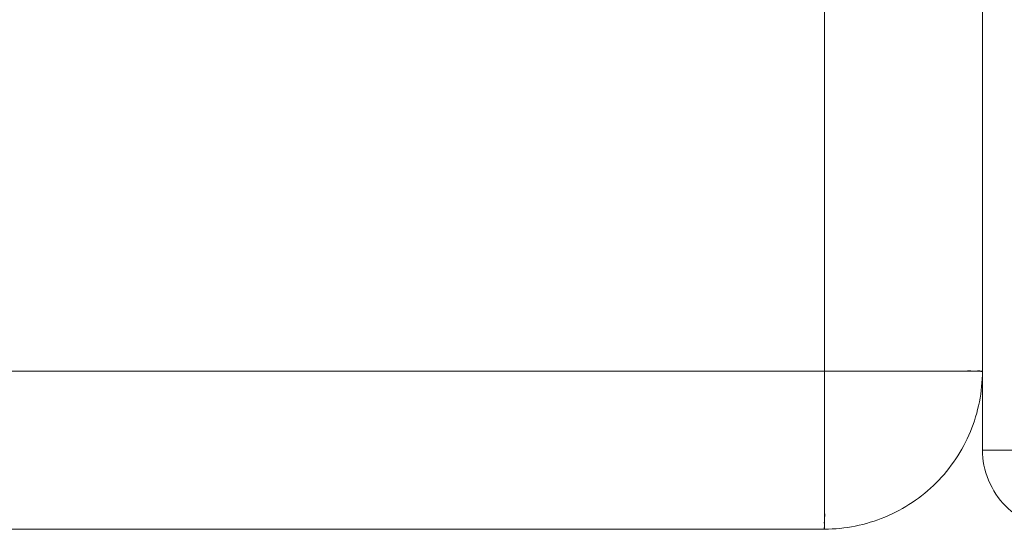
# Model space of a CAD drawing. Units: millimetres. Extents: x 30441 to 41625, y 13112 to 18790.
# Drawn here: x 33003 to 33035, y 16775 to 16791 of the extents above; entities that cross this region are included whole.
import ezdxf

# ---------------------------------------------------------------- set-up
doc = ezdxf.new("R2010")
doc.units = ezdxf.units.MM
doc.header["$LTSCALE"] = 3
doc.layers.add('Warstwa 1', color=7, linetype='Continuous')

msp = doc.modelspace()

# ---------------------------------------------------------------- linework, layer by layer
at = {"layer": 'Warstwa 1', "color": 7, "lineweight": 15}
for points in [[(33033.883, 16777.574), (33033.883, 17772.574)], [(33033.883, 17772.574), (33033.883, 16777.574)], [(33028.883, 16800.074), (33028.883, 16780.074)], [(33028.883, 16800.074), (33028.883, 16780.074)], [(33028.883, 16800.074), (33028.883, 16780.074)], [(33028.883, 16800.074), (33028.883, 16780.074)], [(33028.883, 16800.074), (33028.883, 16780.074)], [(33028.883, 16800.074), (33028.883, 16780.074)], [(33028.883, 16800.074), (33028.883, 16780.074)], [(33028.883, 16800.074), (33028.883, 16780.074)], [(33028.883, 16780.074), (33028.883, 16800.074)], [(33028.883, 16780.074), (33028.883, 16800.074)], [(33028.883, 16800.074), (33028.883, 16780.074)], [(33028.883, 16780.074), (33028.883, 16800.074)], [(33028.883, 16800.074), (33028.883, 16780.074)], [(33028.883, 16800.074), (33028.883, 16780.074)], [(33028.883, 16780.074), (33028.883, 16800.074)], [(33028.883, 16780.074), (33028.883, 16800.074)], [(33033.883, 16780.074), (33033.883, 16800.074)], [(33033.883, 16800.074), (33033.883, 16780.074)], [(33033.883, 16780.074), (33033.883, 16800.074)], [(33033.883, 16800.074), (33033.883, 16780.074)], [(33033.883, 16780.074), (33033.883, 16800.074)], [(33033.883, 16800.074), (33033.883, 16780.074)], [(33033.883, 16780.074), (33033.883, 16800.074)], [(33033.883, 16800.074), (33033.883, 16780.074)], [(33033.883, 16780.074), (33033.883, 16800.074)], [(33033.883, 16800.074), (33033.883, 16780.074)], [(33033.883, 16780.074), (33033.883, 16800.074)], [(33033.883, 16800.074), (33033.883, 16780.074)], [(33033.883, 16780.074), (33033.883, 16800.074)], [(33033.883, 16800.074), (33033.883, 16780.074)], [(33033.883, 16780.074), (33033.883, 16800.074)], [(33033.883, 16800.074), (33033.883, 16780.074)], [(33028.883, 16780.074), (32138.882, 16780.074)], [(33028.883, 16780.074), (32138.882, 16780.074)], [(33028.883, 16780.074), (32138.882, 16780.074)], [(33028.883, 16780.074), (32138.882, 16780.074)], [(33028.883, 16780.074), (32138.882, 16780.074)], [(33028.883, 16780.074), (32138.882, 16780.074)], [(33028.883, 16780.074), (32138.882, 16780.074)], [(33028.883, 16780.074), (32138.882, 16780.074)], [(32138.882, 16780.074), (33028.883, 16780.074)], [(32138.882, 16780.074), (33028.883, 16780.074)], [(32138.882, 16780.074), (33028.883, 16780.074)], [(33028.883, 16780.074), (32138.882, 16780.074)], [(32138.882, 16780.074), (33028.883, 16780.074)], [(33028.883, 16780.074), (32138.882, 16780.074)], [(32138.882, 16780.074), (33028.883, 16780.074)], [(32138.882, 16780.074), (33028.883, 16780.074)], [(33028.883, 16775.074), (33028.883, 16780.074)], [(33028.883, 16775.074), (33028.883, 16780.074)], [(33028.883, 16780.074), (33028.883, 16775.074)], [(33028.883, 16775.074), (33028.883, 16780.074)], [(33028.883, 16775.074), (33028.883, 16780.074)], [(33028.883, 16775.074), (33028.883, 16780.074)], [(33028.883, 16775.074), (33028.883, 16780.074)], [(33028.883, 16775.074), (33028.883, 16780.074)], [(33028.883, 16775.074), (33028.883, 16780.074)], [(33028.883, 16775.074), (33028.883, 16780.074)], [(33028.883, 16775.074), (33028.883, 16780.074)], [(33028.883, 16780.074), (33033.883, 16780.074)], [(33033.883, 16780.074), (33033.883, 16780.074)], [(33033.883, 16780.074), (33033.883, 16780.074)], [(33033.883, 16780.074), (33033.883, 16780.074)], [(33033.883, 16780.074), (33033.883, 16780.074)], [(33033.883, 16780.074), (33033.883, 16780.074)], [(33033.883, 16780.074), (33033.883, 16780.074)], [(33033.883, 16780.074), (33033.883, 16780.074)], [(33033.883, 16780.074), (33033.883, 16780.074)], [(33036.383, 16777.574), (33033.883, 16777.574)], [(33033.883, 16777.574), (33036.383, 16777.574)], [(32138.882, 16775.074), (33028.883, 16775.074)], [(33028.883, 16775.074), (32138.882, 16775.074)], [(32138.882, 16775.074), (33028.883, 16775.074)], [(33028.883, 16775.074), (32138.882, 16775.074)], [(32138.882, 16775.074), (33028.883, 16775.074)], [(33028.883, 16775.074), (32138.882, 16775.074)], [(32138.882, 16775.074), (33028.883, 16775.074)], [(33028.883, 16775.074), (32138.882, 16775.074)], [(32138.882, 16775.074), (33028.883, 16775.074)], [(33028.883, 16775.074), (32138.882, 16775.074)], [(32138.882, 16775.074), (33028.883, 16775.074)], [(33028.883, 16775.074), (32138.882, 16775.074)], [(32138.882, 16775.074), (33028.883, 16775.074)], [(33028.883, 16775.074), (32138.882, 16775.074)], [(32138.882, 16775.074), (33028.883, 16775.074)], [(33028.883, 16775.074), (32138.882, 16775.074)], [(33028.883, 16775.074), (33028.883, 16775.074)], [(33028.883, 16775.074), (33028.883, 16775.074)], [(33028.883, 16775.074), (33028.883, 16775.074)], [(33028.883, 16775.074), (33028.883, 16775.074)], [(33028.883, 16775.074), (33028.883, 16775.074)], [(33028.883, 16775.074), (33028.883, 16775.074)], [(33028.883, 16775.074), (33028.883, 16775.074)], [(33028.883, 16775.074), (33028.883, 16775.074)]]:
    msp.add_lwpolyline(points, dxfattribs=at)
for points, knots in [([(33033.883, 16780.074), (33033.876, 16780.049), (33033.88, 16780.067), (33033.879, 16780.074), (33033.878, 16780.084), (33033.87, 16780.075), (33033.862, 16780.071), (33033.846, 16780.064), (33033.828, 16780.075), (33033.801, 16780.079), (33033.762, 16780.085), (33033.703, 16780.077), (33033.63, 16780.074), (33033.543, 16780.071), (33033.436, 16780.073), (33033.295, 16780.074), (33033.108, 16780.076), (33032.863, 16780.074), (33032.662, 16780.074), (33032.412, 16780.073), (33032.233, 16780.074), (33032.062, 16780.074), (33031.79, 16780.075), (33031.542, 16780.074), (33031.269, 16780.074), (33030.929, 16780.074), (33030.549, 16780.074), (33030.178, 16780.074), (33029.733, 16780.074), (33029.299, 16780.074), (33028.883, 16780.074)], [0, 0, 0, 0, 1, 1, 1, 2, 2, 2, 3, 3, 3, 4, 4, 4, 5, 5, 5, 6, 6, 6, 7, 7, 7, 8, 8, 8, 9, 9, 9, 10, 10, 10, 10]), ([(33033.883, 16780.074), (33033.876, 16780.049), (33033.88, 16780.067), (33033.879, 16780.074), (33033.878, 16780.084), (33033.87, 16780.075), (33033.862, 16780.071), (33033.846, 16780.064), (33033.828, 16780.075), (33033.801, 16780.079), (33033.762, 16780.085), (33033.703, 16780.077), (33033.63, 16780.074), (33033.543, 16780.071), (33033.436, 16780.073), (33033.295, 16780.074), (33033.108, 16780.076), (33032.863, 16780.074), (33032.662, 16780.074), (33032.412, 16780.073), (33032.233, 16780.074), (33032.062, 16780.074), (33031.79, 16780.075), (33031.542, 16780.074), (33031.269, 16780.074), (33030.929, 16780.074), (33030.549, 16780.074), (33030.178, 16780.074), (33029.733, 16780.074), (33029.299, 16780.074), (33028.883, 16780.074)], [0, 0, 0, 0, 1, 1, 1, 2, 2, 2, 3, 3, 3, 4, 4, 4, 5, 5, 5, 6, 6, 6, 7, 7, 7, 8, 8, 8, 9, 9, 9, 10, 10, 10, 10]), ([(33028.883, 16780.074), (33029.299, 16780.074), (33029.736, 16780.074), (33030.178, 16780.074), (33030.547, 16780.074), (33030.919, 16780.074), (33031.265, 16780.074), (33031.542, 16780.074), (33031.802, 16780.075), (33032.062, 16780.074), (33032.225, 16780.074), (33032.388, 16780.073), (33032.574, 16780.074), (33032.723, 16780.074), (33032.887, 16780.076), (33033.037, 16780.074), (33033.15, 16780.073), (33033.255, 16780.071), (33033.328, 16780.074), (33033.388, 16780.077), (33033.427, 16780.085), (33033.521, 16780.079), (33033.587, 16780.075), (33033.679, 16780.064), (33033.727, 16780.071), (33033.754, 16780.075), (33033.767, 16780.084), (33033.806, 16780.074), (33033.836, 16780.067), (33033.88, 16780.048), (33033.883, 16780.074)], [0, 0, 0, 0, 1, 1, 1, 2, 2, 2, 3, 3, 3, 4, 4, 4, 5, 5, 5, 6, 6, 6, 7, 7, 7, 8, 8, 8, 9, 9, 9, 10, 10, 10, 10]), ([(33028.883, 16780.074), (33029.299, 16780.074), (33029.733, 16780.074), (33030.178, 16780.074), (33030.549, 16780.074), (33030.929, 16780.074), (33031.269, 16780.074), (33031.542, 16780.074), (33031.79, 16780.075), (33032.062, 16780.074), (33032.233, 16780.074), (33032.412, 16780.073), (33032.662, 16780.074), (33032.863, 16780.074), (33033.108, 16780.076), (33033.295, 16780.074), (33033.436, 16780.073), (33033.543, 16780.071), (33033.63, 16780.074), (33033.703, 16780.077), (33033.762, 16780.085), (33033.801, 16780.079), (33033.828, 16780.075), (33033.846, 16780.064), (33033.862, 16780.071), (33033.87, 16780.075), (33033.878, 16780.084), (33033.879, 16780.074), (33033.88, 16780.067), (33033.876, 16780.049), (33033.883, 16780.074)], [0, 0, 0, 0, 1, 1, 1, 2, 2, 2, 3, 3, 3, 4, 4, 4, 5, 5, 5, 6, 6, 6, 7, 7, 7, 8, 8, 8, 9, 9, 9, 10, 10, 10, 10]), ([(33028.883, 16780.074), (33029.299, 16780.074), (33029.733, 16780.074), (33030.178, 16780.074), (33030.549, 16780.074), (33030.929, 16780.074), (33031.269, 16780.074), (33031.542, 16780.074), (33031.79, 16780.075), (33032.062, 16780.074), (33032.233, 16780.074), (33032.412, 16780.073), (33032.662, 16780.074), (33032.863, 16780.074), (33033.108, 16780.076), (33033.295, 16780.074), (33033.436, 16780.073), (33033.543, 16780.071), (33033.63, 16780.074), (33033.703, 16780.077), (33033.762, 16780.085), (33033.801, 16780.079), (33033.828, 16780.075), (33033.846, 16780.064), (33033.862, 16780.071), (33033.87, 16780.075), (33033.878, 16780.084), (33033.879, 16780.074), (33033.88, 16780.067), (33033.876, 16780.049), (33033.883, 16780.074)], [0, 0, 0, 0, 1, 1, 1, 2, 2, 2, 3, 3, 3, 4, 4, 4, 5, 5, 5, 6, 6, 6, 7, 7, 7, 8, 8, 8, 9, 9, 9, 10, 10, 10, 10]), ([(33028.883, 16780.074), (33029.299, 16780.074), (33029.733, 16780.074), (33030.178, 16780.074), (33030.549, 16780.074), (33030.929, 16780.074), (33031.269, 16780.074), (33031.542, 16780.074), (33031.79, 16780.075), (33032.062, 16780.074), (33032.233, 16780.074), (33032.412, 16780.073), (33032.662, 16780.074), (33032.863, 16780.074), (33033.108, 16780.076), (33033.295, 16780.074), (33033.436, 16780.073), (33033.543, 16780.071), (33033.63, 16780.074), (33033.703, 16780.077), (33033.762, 16780.085), (33033.801, 16780.079), (33033.828, 16780.075), (33033.846, 16780.064), (33033.862, 16780.071), (33033.87, 16780.075), (33033.878, 16780.084), (33033.879, 16780.074), (33033.88, 16780.067), (33033.876, 16780.049), (33033.883, 16780.074)], [0, 0, 0, 0, 1, 1, 1, 2, 2, 2, 3, 3, 3, 4, 4, 4, 5, 5, 5, 6, 6, 6, 7, 7, 7, 8, 8, 8, 9, 9, 9, 10, 10, 10, 10]), ([(33033.883, 16780.074), (33033.876, 16780.049), (33033.88, 16780.067), (33033.879, 16780.074), (33033.878, 16780.084), (33033.87, 16780.075), (33033.862, 16780.071), (33033.846, 16780.064), (33033.828, 16780.075), (33033.801, 16780.079), (33033.762, 16780.085), (33033.703, 16780.077), (33033.63, 16780.074), (33033.543, 16780.071), (33033.436, 16780.073), (33033.295, 16780.074), (33033.108, 16780.076), (33032.863, 16780.074), (33032.662, 16780.074), (33032.412, 16780.073), (33032.233, 16780.074), (33032.062, 16780.074), (33031.79, 16780.075), (33031.542, 16780.074), (33031.269, 16780.074), (33030.929, 16780.074), (33030.549, 16780.074), (33030.178, 16780.074), (33029.733, 16780.074), (33029.299, 16780.074), (33028.883, 16780.074)], [0, 0, 0, 0, 1, 1, 1, 2, 2, 2, 3, 3, 3, 4, 4, 4, 5, 5, 5, 6, 6, 6, 7, 7, 7, 8, 8, 8, 9, 9, 9, 10, 10, 10, 10]), ([(33028.883, 16780.074), (33029.299, 16780.074), (33029.733, 16780.074), (33030.178, 16780.074), (33030.549, 16780.074), (33030.929, 16780.074), (33031.269, 16780.074), (33031.542, 16780.074), (33031.79, 16780.075), (33032.062, 16780.074), (33032.233, 16780.074), (33032.412, 16780.073), (33032.662, 16780.074), (33032.863, 16780.074), (33033.108, 16780.076), (33033.295, 16780.074), (33033.436, 16780.073), (33033.543, 16780.071), (33033.63, 16780.074), (33033.703, 16780.077), (33033.762, 16780.085), (33033.801, 16780.079), (33033.828, 16780.075), (33033.846, 16780.064), (33033.862, 16780.071), (33033.87, 16780.075), (33033.878, 16780.084), (33033.879, 16780.074), (33033.88, 16780.067), (33033.876, 16780.049), (33033.883, 16780.074)], [0, 0, 0, 0, 1, 1, 1, 2, 2, 2, 3, 3, 3, 4, 4, 4, 5, 5, 5, 6, 6, 6, 7, 7, 7, 8, 8, 8, 9, 9, 9, 10, 10, 10, 10]), ([(33033.883, 16780.074), (33033.876, 16780.049), (33033.88, 16780.067), (33033.879, 16780.074), (33033.878, 16780.084), (33033.87, 16780.075), (33033.862, 16780.071), (33033.846, 16780.064), (33033.828, 16780.075), (33033.801, 16780.079), (33033.762, 16780.085), (33033.703, 16780.077), (33033.63, 16780.074), (33033.543, 16780.071), (33033.436, 16780.073), (33033.295, 16780.074), (33033.108, 16780.076), (33032.863, 16780.074), (33032.662, 16780.074), (33032.412, 16780.073), (33032.233, 16780.074), (33032.062, 16780.074), (33031.79, 16780.075), (33031.542, 16780.074), (33031.269, 16780.074), (33030.929, 16780.074), (33030.549, 16780.074), (33030.178, 16780.074), (33029.733, 16780.074), (33029.299, 16780.074), (33028.883, 16780.074)], [0, 0, 0, 0, 1, 1, 1, 2, 2, 2, 3, 3, 3, 4, 4, 4, 5, 5, 5, 6, 6, 6, 7, 7, 7, 8, 8, 8, 9, 9, 9, 10, 10, 10, 10]), ([(33028.883, 16780.074), (33029.299, 16780.074), (33029.733, 16780.074), (33030.178, 16780.074), (33030.549, 16780.074), (33030.929, 16780.074), (33031.269, 16780.074), (33031.542, 16780.074), (33031.79, 16780.075), (33032.062, 16780.074), (33032.233, 16780.074), (33032.412, 16780.073), (33032.662, 16780.074), (33032.863, 16780.074), (33033.108, 16780.076), (33033.295, 16780.074), (33033.436, 16780.073), (33033.543, 16780.071), (33033.63, 16780.074), (33033.703, 16780.077), (33033.762, 16780.085), (33033.801, 16780.079), (33033.828, 16780.075), (33033.846, 16780.064), (33033.862, 16780.071), (33033.87, 16780.075), (33033.878, 16780.084), (33033.879, 16780.074), (33033.88, 16780.067), (33033.876, 16780.049), (33033.883, 16780.074)], [0, 0, 0, 0, 1, 1, 1, 2, 2, 2, 3, 3, 3, 4, 4, 4, 5, 5, 5, 6, 6, 6, 7, 7, 7, 8, 8, 8, 9, 9, 9, 10, 10, 10, 10]), ([(33033.883, 16780.074), (33033.876, 16780.049), (33033.88, 16780.067), (33033.879, 16780.074), (33033.878, 16780.084), (33033.87, 16780.075), (33033.862, 16780.071), (33033.846, 16780.064), (33033.828, 16780.075), (33033.801, 16780.079), (33033.762, 16780.085), (33033.703, 16780.077), (33033.63, 16780.074), (33033.543, 16780.071), (33033.436, 16780.073), (33033.295, 16780.074), (33033.108, 16780.076), (33032.863, 16780.074), (33032.662, 16780.074), (33032.412, 16780.073), (33032.233, 16780.074), (33032.062, 16780.074), (33031.79, 16780.075), (33031.542, 16780.074), (33031.269, 16780.074), (33030.929, 16780.074), (33030.549, 16780.074), (33030.178, 16780.074), (33029.733, 16780.074), (33029.299, 16780.074), (33028.883, 16780.074)], [0, 0, 0, 0, 1, 1, 1, 2, 2, 2, 3, 3, 3, 4, 4, 4, 5, 5, 5, 6, 6, 6, 7, 7, 7, 8, 8, 8, 9, 9, 9, 10, 10, 10, 10]), ([(33033.883, 16780.074), (33033.876, 16780.049), (33033.88, 16780.067), (33033.879, 16780.074), (33033.878, 16780.084), (33033.87, 16780.075), (33033.862, 16780.071), (33033.846, 16780.064), (33033.828, 16780.075), (33033.801, 16780.079), (33033.762, 16780.085), (33033.703, 16780.077), (33033.63, 16780.074), (33033.543, 16780.071), (33033.436, 16780.073), (33033.295, 16780.074), (33033.108, 16780.076), (33032.863, 16780.074), (33032.662, 16780.074), (33032.412, 16780.073), (33032.233, 16780.074), (33032.062, 16780.074), (33031.79, 16780.075), (33031.542, 16780.074), (33031.269, 16780.074), (33030.929, 16780.074), (33030.549, 16780.074), (33030.178, 16780.074), (33029.733, 16780.074), (33029.299, 16780.074), (33028.883, 16780.074)], [0, 0, 0, 0, 1, 1, 1, 2, 2, 2, 3, 3, 3, 4, 4, 4, 5, 5, 5, 6, 6, 6, 7, 7, 7, 8, 8, 8, 9, 9, 9, 10, 10, 10, 10]), ([(33028.883, 16780.074), (33029.299, 16780.074), (33029.733, 16780.074), (33030.178, 16780.074), (33030.549, 16780.074), (33030.929, 16780.074), (33031.269, 16780.074), (33031.542, 16780.074), (33031.79, 16780.075), (33032.062, 16780.074), (33032.233, 16780.074), (33032.412, 16780.073), (33032.662, 16780.074), (33032.863, 16780.074), (33033.108, 16780.076), (33033.295, 16780.074), (33033.436, 16780.073), (33033.543, 16780.071), (33033.63, 16780.074), (33033.703, 16780.077), (33033.762, 16780.085), (33033.801, 16780.079), (33033.828, 16780.075), (33033.846, 16780.064), (33033.862, 16780.071), (33033.87, 16780.075), (33033.878, 16780.084), (33033.879, 16780.074), (33033.88, 16780.067), (33033.876, 16780.049), (33033.883, 16780.074)], [0, 0, 0, 0, 1, 1, 1, 2, 2, 2, 3, 3, 3, 4, 4, 4, 5, 5, 5, 6, 6, 6, 7, 7, 7, 8, 8, 8, 9, 9, 9, 10, 10, 10, 10]), ([(33028.883, 16780.074), (33029.299, 16780.074), (33029.733, 16780.074), (33030.178, 16780.074), (33030.549, 16780.074), (33030.929, 16780.074), (33031.269, 16780.074), (33031.542, 16780.074), (33031.79, 16780.075), (33032.062, 16780.074), (33032.233, 16780.074), (33032.412, 16780.073), (33032.662, 16780.074), (33032.863, 16780.074), (33033.108, 16780.076), (33033.295, 16780.074), (33033.436, 16780.073), (33033.543, 16780.071), (33033.63, 16780.074), (33033.703, 16780.077), (33033.762, 16780.085), (33033.801, 16780.079), (33033.828, 16780.075), (33033.846, 16780.064), (33033.862, 16780.071), (33033.87, 16780.075), (33033.878, 16780.084), (33033.879, 16780.074), (33033.88, 16780.067), (33033.876, 16780.049), (33033.883, 16780.074)], [0, 0, 0, 0, 1, 1, 1, 2, 2, 2, 3, 3, 3, 4, 4, 4, 5, 5, 5, 6, 6, 6, 7, 7, 7, 8, 8, 8, 9, 9, 9, 10, 10, 10, 10]), ([(33028.883, 16780.074), (33029.299, 16780.074), (33029.733, 16780.074), (33030.178, 16780.074), (33030.549, 16780.074), (33030.929, 16780.074), (33031.269, 16780.074), (33031.542, 16780.074), (33031.79, 16780.075), (33032.062, 16780.074), (33032.232, 16780.074), (33032.412, 16780.073), (33032.662, 16780.074), (33032.863, 16780.074), (33033.109, 16780.076), (33033.295, 16780.074), (33033.436, 16780.073), (33033.542, 16780.071), (33033.63, 16780.074), (33033.703, 16780.077), (33033.764, 16780.084), (33033.802, 16780.078), (33033.828, 16780.075), (33033.844, 16780.065), (33033.861, 16780.071), (33033.87, 16780.075), (33033.88, 16780.083), (33033.879, 16780.074), (33033.878, 16780.067), (33033.871, 16780.051), (33033.883, 16780.074)], [0, 0, 0, 0, 1, 1, 1, 2, 2, 2, 3, 3, 3, 4, 4, 4, 5, 5, 5, 6, 6, 6, 7, 7, 7, 8, 8, 8, 9, 9, 9, 10, 10, 10, 10]), ([(33028.883, 16775.074), (33028.857, 16775.069), (33028.875, 16775.119), (33028.883, 16775.151), (33028.892, 16775.193), (33028.883, 16775.202), (33028.879, 16775.229), (33028.872, 16775.274), (33028.883, 16775.37), (33028.887, 16775.437), (33028.893, 16775.533), (33028.886, 16775.569), (33028.883, 16775.629), (33028.879, 16775.701), (33028.882, 16775.807), (33028.883, 16775.919), (33028.884, 16776.07), (33028.883, 16776.233), (33028.882, 16776.382), (33028.881, 16776.568), (33028.882, 16776.731), (33028.883, 16776.894), (33028.883, 16777.155), (33028.883, 16777.415), (33028.882, 16777.691), (33028.882, 16778.037), (33028.882, 16778.41), (33028.883, 16778.778), (33028.883, 16779.221), (33028.883, 16779.657), (33028.883, 16780.074)], [0, 0, 0, 0, 1, 1, 1, 2, 2, 2, 3, 3, 3, 4, 4, 4, 5, 5, 5, 6, 6, 6, 7, 7, 7, 8, 8, 8, 9, 9, 9, 10, 10, 10, 10]), ([(33028.883, 16775.074), (33028.88, 16775.087), (33028.882, 16775.096), (33028.883, 16775.109), (33028.883, 16775.125), (33028.883, 16775.147), (33028.882, 16775.164), (33028.882, 16775.193), (33028.883, 16775.206), (33028.883, 16775.23), (33028.884, 16775.277), (33028.883, 16775.37), (33028.882, 16775.437), (33028.881, 16775.572), (33028.883, 16775.608), (33028.883, 16775.694), (33028.885, 16775.866), (33028.883, 16776.239), (33028.881, 16776.533), (33028.879, 16777.122), (33028.883, 16777.398), (33028.884, 16777.83), (33028.886, 16778.446), (33028.883, 16779.38), (33028.883, 16780.074)], [0, 0, 0, 0, 1, 1, 1, 2, 2, 2, 3, 3, 3, 4, 4, 4, 5, 5, 5, 6, 6, 6, 7, 7, 7, 8, 8, 8, 8]), ([(33028.883, 16775.074), (33028.88, 16775.087), (33028.882, 16775.096), (33028.883, 16775.109), (33028.883, 16775.125), (33028.883, 16775.147), (33028.882, 16775.164), (33028.882, 16775.193), (33028.883, 16775.206), (33028.883, 16775.23), (33028.884, 16775.277), (33028.883, 16775.37), (33028.882, 16775.437), (33028.881, 16775.572), (33028.883, 16775.608), (33028.883, 16775.694), (33028.885, 16775.866), (33028.883, 16776.239), (33028.881, 16776.533), (33028.879, 16777.122), (33028.883, 16777.398), (33028.884, 16777.83), (33028.886, 16778.446), (33028.883, 16779.38), (33028.883, 16780.074)], [0, 0, 0, 0, 1, 1, 1, 2, 2, 2, 3, 3, 3, 4, 4, 4, 5, 5, 5, 6, 6, 6, 7, 7, 7, 8, 8, 8, 8]), ([(33028.883, 16775.074), (33028.881, 16775.087), (33028.882, 16775.096), (33028.883, 16775.109), (33028.883, 16775.125), (33028.883, 16775.147), (33028.882, 16775.164), (33028.882, 16775.193), (33028.883, 16775.206), (33028.883, 16775.23), (33028.883, 16775.277), (33028.883, 16775.37), (33028.882, 16775.437), (33028.882, 16775.572), (33028.883, 16775.608), (33028.883, 16775.694), (33028.884, 16775.866), (33028.883, 16776.239), (33028.882, 16776.533), (33028.881, 16777.122), (33028.883, 16777.398), (33028.883, 16777.829), (33028.884, 16778.446), (33028.883, 16779.38), (33028.883, 16780.074)], [0, 0, 0, 0, 1, 1, 1, 2, 2, 2, 3, 3, 3, 4, 4, 4, 5, 5, 5, 6, 6, 6, 7, 7, 7, 8, 8, 8, 8]), ([(33028.883, 16775.074), (33028.881, 16775.087), (33028.882, 16775.096), (33028.883, 16775.109), (33028.883, 16775.125), (33028.883, 16775.147), (33028.882, 16775.164), (33028.882, 16775.193), (33028.883, 16775.206), (33028.883, 16775.23), (33028.883, 16775.277), (33028.883, 16775.37), (33028.882, 16775.437), (33028.882, 16775.572), (33028.883, 16775.608), (33028.883, 16775.694), (33028.884, 16775.866), (33028.883, 16776.239), (33028.882, 16776.533), (33028.881, 16777.122), (33028.883, 16777.398), (33028.883, 16777.829), (33028.884, 16778.446), (33028.883, 16779.38), (33028.883, 16780.074)], [0, 0, 0, 0, 1, 1, 1, 2, 2, 2, 3, 3, 3, 4, 4, 4, 5, 5, 5, 6, 6, 6, 7, 7, 7, 8, 8, 8, 8]), ([(33033.883, 16780.074), (33033.883, 16779.424), (33033.752, 16778.767), (33033.502, 16778.161), (33033.251, 16777.555), (33032.881, 16777.001), (33032.418, 16776.539), (33031.956, 16776.076), (33031.402, 16775.705), (33030.796, 16775.455), (33030.19, 16775.204), (33029.533, 16775.074), (33028.883, 16775.074)], [0, 0, 0, 0, 1, 1, 1, 2, 2, 2, 3, 3, 3, 4, 4, 4, 4]), ([(33028.883, 16775.074), (33029.533, 16775.074), (33030.19, 16775.204), (33030.796, 16775.455), (33031.402, 16775.705), (33031.956, 16776.076), (33032.418, 16776.539), (33032.881, 16777.001), (33033.251, 16777.555), (33033.502, 16778.161), (33033.752, 16778.767), (33033.883, 16779.424), (33033.883, 16780.074)], [0, 0, 0, 0, 1, 1, 1, 2, 2, 2, 3, 3, 3, 4, 4, 4, 4]), ([(33033.883, 16780.074), (33033.883, 16779.424), (33033.752, 16778.767), (33033.502, 16778.161), (33033.251, 16777.555), (33032.881, 16777.001), (33032.418, 16776.539), (33031.956, 16776.076), (33031.402, 16775.705), (33030.796, 16775.455), (33030.19, 16775.204), (33029.533, 16775.074), (33028.883, 16775.074)], [0, 0, 0, 0, 1, 1, 1, 2, 2, 2, 3, 3, 3, 4, 4, 4, 4]), ([(33028.883, 16775.074), (33029.533, 16775.074), (33030.19, 16775.204), (33030.796, 16775.455), (33031.402, 16775.705), (33031.956, 16776.076), (33032.418, 16776.539), (33032.881, 16777.001), (33033.251, 16777.555), (33033.502, 16778.161), (33033.752, 16778.767), (33033.883, 16779.424), (33033.883, 16780.074)], [0, 0, 0, 0, 1, 1, 1, 2, 2, 2, 3, 3, 3, 4, 4, 4, 4]), ([(33028.883, 16775.074), (33029.533, 16775.074), (33030.19, 16775.204), (33030.796, 16775.455), (33031.402, 16775.705), (33031.956, 16776.076), (33032.418, 16776.539), (33032.881, 16777.001), (33033.251, 16777.555), (33033.502, 16778.161), (33033.752, 16778.767), (33033.883, 16779.424), (33033.883, 16780.074)], [0, 0, 0, 0, 1, 1, 1, 2, 2, 2, 3, 3, 3, 4, 4, 4, 4]), ([(33028.883, 16775.074), (33029.533, 16775.074), (33030.19, 16775.204), (33030.796, 16775.455), (33031.402, 16775.705), (33031.956, 16776.076), (33032.418, 16776.539), (33032.881, 16777.001), (33033.251, 16777.555), (33033.502, 16778.161), (33033.752, 16778.767), (33033.883, 16779.424), (33033.883, 16780.074)], [0, 0, 0, 0, 1, 1, 1, 2, 2, 2, 3, 3, 3, 4, 4, 4, 4]), ([(33033.883, 16780.074), (33033.883, 16779.424), (33033.752, 16778.767), (33033.502, 16778.161), (33033.251, 16777.555), (33032.881, 16777.001), (33032.418, 16776.539), (33031.956, 16776.076), (33031.402, 16775.705), (33030.796, 16775.455), (33030.19, 16775.204), (33029.533, 16775.074), (33028.883, 16775.074)], [0, 0, 0, 0, 1, 1, 1, 2, 2, 2, 3, 3, 3, 4, 4, 4, 4]), ([(33033.883, 16780.074), (33033.883, 16779.424), (33033.752, 16778.767), (33033.502, 16778.161), (33033.251, 16777.555), (33032.881, 16777.001), (33032.418, 16776.539), (33031.956, 16776.076), (33031.402, 16775.705), (33030.796, 16775.455), (33030.19, 16775.204), (33029.533, 16775.074), (33028.883, 16775.074)], [0, 0, 0, 0, 1, 1, 1, 2, 2, 2, 3, 3, 3, 4, 4, 4, 4]), ([(33028.883, 16775.074), (33029.533, 16775.074), (33030.19, 16775.204), (33030.796, 16775.455), (33031.402, 16775.705), (33031.956, 16776.076), (33032.418, 16776.539), (33032.881, 16777.001), (33033.251, 16777.555), (33033.502, 16778.161), (33033.752, 16778.767), (33033.883, 16779.424), (33033.883, 16780.074)], [0, 0, 0, 0, 1, 1, 1, 2, 2, 2, 3, 3, 3, 4, 4, 4, 4]), ([(33033.883, 16780.074), (33033.883, 16779.424), (33033.752, 16778.767), (33033.502, 16778.161), (33033.251, 16777.555), (33032.881, 16777.001), (33032.418, 16776.539), (33031.956, 16776.076), (33031.402, 16775.705), (33030.796, 16775.455), (33030.19, 16775.204), (33029.533, 16775.074), (33028.883, 16775.074)], [0, 0, 0, 0, 1, 1, 1, 2, 2, 2, 3, 3, 3, 4, 4, 4, 4]), ([(33033.883, 16780.074), (33033.883, 16779.424), (33033.752, 16778.767), (33033.502, 16778.161), (33033.251, 16777.555), (33032.881, 16777.001), (33032.418, 16776.539), (33031.956, 16776.076), (33031.402, 16775.705), (33030.796, 16775.455), (33030.19, 16775.204), (33029.533, 16775.074), (33028.883, 16775.074)], [0, 0, 0, 0, 1, 1, 1, 2, 2, 2, 3, 3, 3, 4, 4, 4, 4]), ([(33033.883, 16780.074), (33033.883, 16779.424), (33033.752, 16778.767), (33033.502, 16778.161), (33033.251, 16777.555), (33032.881, 16777.001), (33032.418, 16776.539), (33031.956, 16776.076), (33031.402, 16775.705), (33030.796, 16775.455), (33030.19, 16775.204), (33029.533, 16775.074), (33028.883, 16775.074)], [0, 0, 0, 0, 1, 1, 1, 2, 2, 2, 3, 3, 3, 4, 4, 4, 4]), ([(33033.883, 16780.074), (33033.883, 16779.424), (33033.752, 16778.767), (33033.502, 16778.161), (33033.251, 16777.555), (33032.881, 16777.001), (33032.418, 16776.539), (33031.956, 16776.076), (33031.402, 16775.705), (33030.796, 16775.455), (33030.19, 16775.204), (33029.533, 16775.074), (33028.883, 16775.074)], [0, 0, 0, 0, 1, 1, 1, 2, 2, 2, 3, 3, 3, 4, 4, 4, 4]), ([(33028.883, 16775.074), (33029.533, 16775.074), (33030.19, 16775.204), (33030.796, 16775.455), (33031.402, 16775.705), (33031.956, 16776.076), (33032.418, 16776.539), (33032.881, 16777.001), (33033.251, 16777.555), (33033.502, 16778.161), (33033.752, 16778.767), (33033.883, 16779.424), (33033.883, 16780.074)], [0, 0, 0, 0, 1, 1, 1, 2, 2, 2, 3, 3, 3, 4, 4, 4, 4]), ([(33033.883, 16780.074), (33033.883, 16779.424), (33033.752, 16778.767), (33033.502, 16778.161), (33033.251, 16777.555), (33032.881, 16777.001), (33032.418, 16776.539), (33031.956, 16776.076), (33031.402, 16775.705), (33030.796, 16775.455), (33030.19, 16775.204), (33029.533, 16775.074), (33028.883, 16775.074)], [0, 0, 0, 0, 1, 1, 1, 2, 2, 2, 3, 3, 3, 4, 4, 4, 4]), ([(33028.883, 16775.074), (33029.533, 16775.074), (33030.19, 16775.204), (33030.796, 16775.455), (33031.402, 16775.705), (33031.956, 16776.076), (33032.418, 16776.539), (33032.881, 16777.001), (33033.251, 16777.555), (33033.502, 16778.161), (33033.752, 16778.767), (33033.883, 16779.424), (33033.883, 16780.074)], [0, 0, 0, 0, 1, 1, 1, 2, 2, 2, 3, 3, 3, 4, 4, 4, 4]), ([(33033.883, 16777.574), (33033.883, 16777.255), (33033.948, 16776.937), (33034.08, 16776.62), (33034.344, 16775.985), (33034.793, 16775.535), (33035.428, 16775.272), (33035.745, 16775.14), (33036.064, 16775.074), (33036.383, 16775.074)], [0, 0, 0, 0, 1, 1, 1, 2, 2, 2, 3, 3, 3, 3]), ([(33036.383, 16775.074), (33036.064, 16775.074), (33035.745, 16775.14), (33035.428, 16775.272), (33034.793, 16775.535), (33034.344, 16775.985), (33034.08, 16776.62), (33033.948, 16776.937), (33033.883, 16777.255), (33033.883, 16777.574)], [0, 0, 0, 0, 1, 1, 1, 2, 2, 2, 3, 3, 3, 3])]:
    msp.add_open_spline(points, degree=3, knots=knots, dxfattribs=at)

doc.saveas('drawing.dxf')
